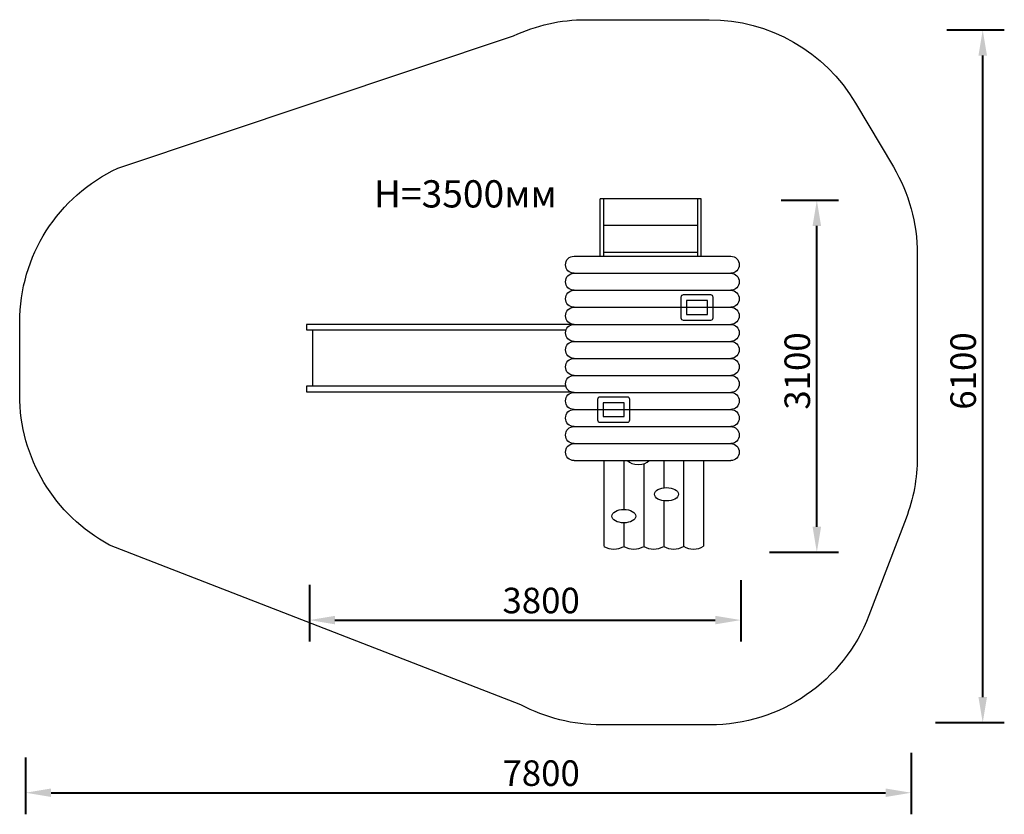
# Model space of a CAD drawing. Units: millimetres. Extents: x 116147 to 124818, y 5329 to 12327.
import ezdxf

# ---------------------------------------------------------------- set-up
doc = ezdxf.new("R2010")
doc.units = ezdxf.units.MM
doc.layers.get('0').update_dxf_attribs({"true_color": 0xc7c7c7})
doc.styles.add('TEXT', font='RUSS.shx', dxfattribs={"width": 0.7})
doc.dimstyles.new('Copy of M100', dxfattribs={"dimscale": 0.5, "dimtxt": 150, "dimasz": 50, "dimexe": 125, "dimexo": 125, "dimgap": 40, "dimtad": 1, "dimdec": 0, "dimzin": 0, "dimdsep": 46, "dimtxsty": 'TEXT', "dimcen": 0, "dimdle": 125, "dimclrd": 256, "dimclre": 256, "dimclrt": 256, "dimadec": 0, "dimazin": 0, "dimtfac": 0.002857, "dimtdec": 0, "dimtmove": 1, "dimatfit": 3, "dimfxl": 0, "dimtolj": 1, "dimtzin": 0, "dimlwd": -1, "dimlwe": -1, "dimarcsym": 0})

# ---------------------------------------------------------------- blocks, each defined once
blk = doc.blocks.new('*D30')
at = {"color": 5, "lineweight": 40, "transparency": 16777216}
for p, q in [((122498.1, 7389.7), (122498.1, 6849.1)), ((118698.5, 7349), (118698.5, 6849.1)), ((118923.5, 7039.1), (122273.1, 7039.1))]:
    blk.add_line(p, q, dxfattribs=at)
at = {"color": 5, "transparency": 16777216}
for points in [[(118923.5, 7076.6), (118923.5, 7001.6), (118698.5, 7039.1)], [(122273.1, 7076.6), (122273.1, 7001.6), (122498.1, 7039.1)]]:
    blk.add_solid(points, dxfattribs=at)
at = {"layer": 'Defpoints', "color": 0, "transparency": 16777216}
for p in [(122498.1, 7579.7), (118698.5, 7539), (122498.1, 7039.1)]:
    blk.add_point(p, dxfattribs=at)
at = {"color": 5, "lineweight": 50, "transparency": 16777216, "insert": (120739.2, 7211.6), "char_height": 225, "attachment_point": 5, "style": 'TEXT'}
blk.add_mtext('\\A1;3800', dxfattribs=at)
blk = doc.blocks.new('*D31')
at = {"color": 5, "lineweight": 40, "transparency": 16777216}
for p, q in [((116198.5, 5828.5), (116198.5, 5328.6)), ((123998.1, 5869.2), (123998.1, 5328.6)), ((116423.5, 5518.6), (123773.1, 5518.6))]:
    blk.add_line(p, q, dxfattribs=at)
at = {"color": 5, "transparency": 16777216}
for points in [[(116423.5, 5556.1), (116423.5, 5481.1), (116198.5, 5518.6)], [(123773.1, 5556.1), (123773.1, 5481.1), (123998.1, 5518.6)]]:
    blk.add_solid(points, dxfattribs=at)
at = {"layer": 'Defpoints', "color": 0, "transparency": 16777216}
for p in [(116198.5, 6018.5), (123998.1, 6059.2), (123998.1, 5518.6)]:
    blk.add_point(p, dxfattribs=at)
at = {"color": 5, "lineweight": 50, "transparency": 16777216, "insert": (120739.2, 5691.1), "char_height": 225, "attachment_point": 5, "style": 'TEXT'}
blk.add_mtext('\\A1;7800', dxfattribs=at)
blk = doc.blocks.new('*D32')
at = {"color": 5, "lineweight": 40, "transparency": 16777216}
for p, q in [((122852.4, 10736.3), (123357.3, 10736.3)), ((123167.3, 7861.3), (123167.3, 10511.3)), ((122751.1, 7636.3), (123357.3, 7636.3))]:
    blk.add_line(p, q, dxfattribs=at)
at = {"color": 5, "transparency": 16777216}
for points in [[(123129.8, 10511.3), (123204.8, 10511.3), (123167.3, 10736.3)], [(123129.8, 7861.3), (123204.8, 7861.3), (123167.3, 7636.3)]]:
    blk.add_solid(points, dxfattribs=at)
at = {"layer": 'Defpoints', "color": 0, "transparency": 16777216}
for p in [(122662.4, 10736.3), (123167.3, 10736.3), (122561.1, 7636.3)]:
    blk.add_point(p, dxfattribs=at)
at = {"color": 5, "lineweight": 50, "transparency": 16777216, "insert": (122995, 9232.9), "char_height": 225, "attachment_point": 5, "rotation": 90, "style": 'TEXT'}
blk.add_mtext('\\A1;3100', dxfattribs=at)
blk = doc.blocks.new('*D33')
at = {"color": 5, "lineweight": 40, "transparency": 16777216}
for p, q in [((124313.3, 12236.3), (124818.2, 12236.3)), ((124628.2, 6361.3), (124628.2, 12011.3)), ((124212, 6136.3), (124818.2, 6136.3))]:
    blk.add_line(p, q, dxfattribs=at)
at = {"color": 5, "transparency": 16777216}
for points in [[(124590.7, 12011.3), (124665.7, 12011.3), (124628.2, 12236.3)], [(124590.7, 6361.3), (124665.7, 6361.3), (124628.2, 6136.3)]]:
    blk.add_solid(points, dxfattribs=at)
at = {"layer": 'Defpoints', "color": 0, "transparency": 16777216}
for p in [(124123.3, 12236.3), (124628.2, 12236.3), (124022, 6136.3)]:
    blk.add_point(p, dxfattribs=at)
at = {"color": 5, "lineweight": 50, "transparency": 16777216, "insert": (124455.9, 9232.9), "char_height": 225, "attachment_point": 5, "rotation": 90, "style": 'TEXT'}
blk.add_mtext('\\A1;6100', dxfattribs=at)
blk = doc.blocks.new('hhh')
for p, q in [((113051.7, 10783.1), (114431.7, 10783.1)), ((113051.7, 10633.1), (114431.7, 10633.1)), ((113051.7, 10483.1), (114431.7, 10483.1)), ((113051.7, 10333.1), (114431.7, 10333.1)), ((113051.7, 10183.1), (114431.7, 10183.1)), ((113051.7, 10033.1), (114431.7, 10033.1)), ((113051.7, 9883.1), (114431.7, 9883.1)), ((113051.7, 9733.1), (114431.7, 9733.1)), ((113051.7, 9583.1), (114431.7, 9583.1)), ((113051.7, 9433.1), (114431.7, 9433.1)), ((113051.7, 9283.1), (114431.7, 9283.1)), ((113051.7, 9133.1), (114431.7, 9133.1)), ((113051.7, 8983.1), (114431.7, 8983.1))]:
    blk.add_line(p, q)
for points in [[(113279.8, 10445.3), (113523.2, 10445.3, -0.414214), (113543.2, 10425.3), (113543.2, 10243.6, -0.414214), (113523.2, 10223.6), (113279.8, 10223.6, -0.414214), (113259.8, 10243.6), (113259.8, 10425.3, -0.414214)], [(114013.6, 9545.8), (114257, 9545.8, -0.414214), (114277, 9525.8), (114277, 9344.2, -0.414214), (114257, 9324.2), (114013.6, 9324.2, -0.414214), (113993.6, 9344.2), (113993.6, 9525.8, -0.414214)]]:
    blk.add_lwpolyline(points, format="xyb", close=True)
for points in [[(113309.8, 10395.3), (113493.2, 10395.3), (113493.2, 10273.6), (113309.8, 10273.6)], [(114043.6, 9495.8), (114227, 9495.8), (114227, 9374.2), (114043.6, 9374.2)]]:
    blk.add_lwpolyline(points, close=True)
for centre, start, end in [((113051.7, 10708.1), 90, 270), ((114431.7, 10708.1), 270, 90), ((113051.7, 10558.1), 90, 270), ((114431.7, 10558.1), 270, 90), ((113051.7, 10408.1), 90, 270), ((114431.7, 10408.1), 270, 90), ((113051.7, 10258.1), 90, 270), ((114431.7, 10258.1), 270, 90), ((113051.7, 10108.1), 90, 270), ((114431.7, 10108.1), 270, 90), ((113051.7, 9958.1), 90, 270), ((114431.7, 9958.1), 270, 90), ((113051.7, 9808.1), 90, 270), ((114431.7, 9808.1), 270, 90), ((113051.7, 9658.1), 90, 270), ((114431.7, 9658.1), 270, 90), ((113051.7, 9508.1), 90, 270), ((114431.7, 9508.1), 270, 90), ((113051.7, 9358.1), 90, 270), ((114431.7, 9358.1), 270, 90), ((113051.7, 9208.1), 90, 270), ((114431.7, 9208.1), 270, 90), ((113051.7, 9058.1), 90, 270), ((114431.7, 9058.1), 270, 90)]:
    blk.add_arc(centre, 75, start, end)

msp = doc.modelspace()

# ---------------------------------------------------------------- linework, layer by layer
for p, q in [((121259.8, 10243.8), (121259.8, 10747.7)), ((122149, 10747.7), (121259.8, 10747.7)), ((121289.8, 10243.8), (121289.8, 10747.7)), ((122119, 10243.8), (122119, 10747.7)), ((122149, 10243.8), (122149, 10747.7)), ((122119, 10513.5), (121289.8, 10513.5)), ((122119, 10277.4), (121289.8, 10277.4)), ((118727.7, 9100.2), (118727.7, 9594.1)), ((121292, 8443.8), (121292, 7688.7)), ((121467.4, 8443.8), (121467.4, 8013.4)), ((121642.8, 8416.6), (121642.8, 7688.7)), ((121818.2, 8443.8), (121818.2, 8204.5)), ((121993.7, 8443.8), (121993.7, 7688.7)), ((122169.1, 8443.8), (122169.1, 7688.7)), ((121818.3, 8089.8), (121818.3, 7688.7)), ((121467.4, 7895.4), (121467.4, 7688.7))]:
    msp.add_line(p, q)
at = {"color": 250, "lineweight": 30}
msp.add_lwpolyline([(116146.7, 9022), (116146.7, 9662, -0.290984), (117010.3, 11020.3), (120496.5, 12185.1, -0.109974), (121132.9, 12326.8), (122218.7, 12326.8, -0.26491), (123509.1, 11591.5), (123842.1, 11029.6, -0.134541), (124051.6, 10264.9), (124051.6, 8471.5, -0.091598), (123952.6, 7935.6), (123625.3, 7079.9, -0.310822), (122224.3, 6115.8), (121269.7, 6115.8, -0.123651), (120561, 6293.8), (116938, 7700, -0.276405)], format="xyb", close=True, dxfattribs=at)
for points in [[(121023.7, 9643.6), (118671.3, 9643.6), (118671.3, 9594.1), (120958, 9594.1)], [(120955.9, 9100.2), (118671.3, 9100.2), (118671.3, 9050.8), (120997, 9050.8)]]:
    msp.add_lwpolyline(points)
for centre in [(121379.7, 7836.3), (121555.1, 7836.3), (121730.5, 7836.3), (121906, 7836.3), (122081.4, 7836.4)]:
    msp.add_arc(centre, 171.8, 239.29408, 300.70927)
msp.add_ellipse((121595, 8469.2), major_axis=(-105.7, 0), ratio=0.557917, start_param=6.729284, end_param=8.978679)
for centre in [(121842.8, 8147.2), (121467.4, 7954.4)]:
    msp.add_ellipse(centre, major_axis=(-105.7, 0), ratio=0.557917)

# ---------------------------------------------------------------- block references
at = {"xscale": -1, "rotation": 180}
msp.add_blockref('hhh', (7976.9, 19226.9), dxfattribs=at)

# ---------------------------------------------------------------- texts
at = {"color": 5, "insert": (119266.5, 10912.9), "char_height": 240, "attachment_point": 1}
msp.add_mtext_dynamic_manual_height_columns('{\\fArial Narrow|b0|i0|c0|p34;H=35\\fArial Narrow|b0|i0|c204|p34;0\\fArial Narrow|b0|i0|c0|p34;0\\fArial Narrow|b0|i0|c204|p34;мм}', width=1113185.532, gutter_width=1200, heights=[0], dxfattribs=at)

# ---------------------------------------------------------------- dimensions: what is measured, and where the dimension line sits
at = {"lineweight": 50}
for base, p1, p2, picture, middle in [((124628.2, 12236.3), (124022, 6136.3), (124123.3, 12236.3), '*D33', (124628.4, 9232.9)), ((123167.3, 10736.3), (122561.1, 7636.3), (122662.4, 10736.3), '*D32', (123167.5, 9232.9))]:
    dim = msp.add_linear_dim(base=base, p1=p1, p2=p2, angle=90, dimstyle='Copy of M100', override={"dimtxt": 450, "dimasz": 450, "dimexe": 380, "dimexo": 380, "dimgap": 120, "dimdle": 380, "dimclrd": 5, "dimclre": 5, "dimclrt": 5, "dimlwd": 40, "dimlwe": 40}, dxfattribs=at)
    dim.commit()
    dim.dimension.update_dxf_attribs({"geometry": picture, "text_midpoint": middle, "dimtype": 160})
for base, p1, p2, picture, middle in [((122498.1, 7039.1), (118698.5, 7539), (122498.1, 7579.7), '*D30', (120739.2, 7039.1)), ((123998.1, 5518.6), (116198.5, 6018.5), (123998.1, 6059.2), '*D31', (120739.2, 5518.6))]:
    dim = msp.add_linear_dim(base=base, p1=p1, p2=p2, dimstyle='Copy of M100', override={"dimtxt": 450, "dimasz": 450, "dimexe": 380, "dimexo": 380, "dimgap": 120, "dimdle": 380, "dimclrd": 5, "dimclre": 5, "dimclrt": 5, "dimlwd": 40, "dimlwe": 40}, dxfattribs=at)
    dim.commit()
    dim.dimension.update_dxf_attribs({"geometry": picture, "text_midpoint": middle, "dimtype": 160})

doc.saveas('drawing.dxf')
